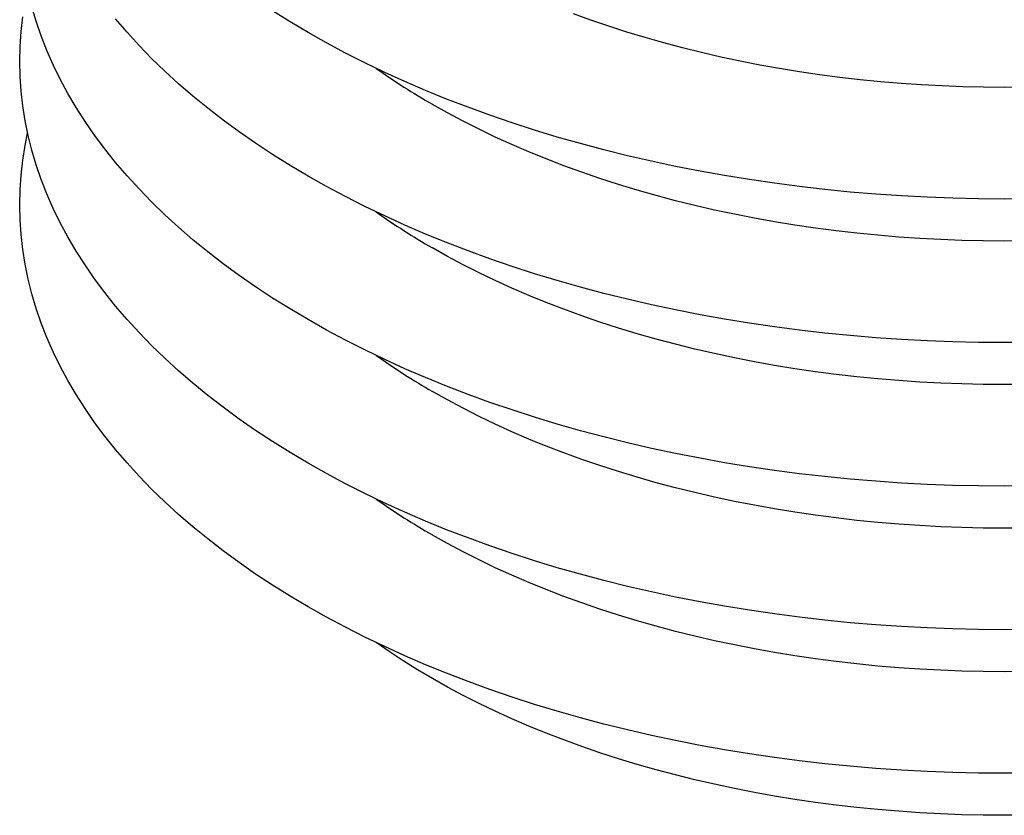
# Model space of a CAD drawing. Units: millimetres. Extents: x -7 to 589, y -8 to 415.
# Drawn here: x 407 to 463, y 186 to 232 of the extents above; entities that cross this region are included whole.
import ezdxf

# ---------------------------------------------------------------- set-up
doc = ezdxf.new("R2010")
doc.units = ezdxf.units.MM

msp = doc.modelspace()

# ---------------------------------------------------------------- linework, layer by layer
at = {"color": 7, "linetype": 'Continuous', "lineweight": 25, "flags": 128}
for points in [[(464.684, 205.15), (463.218, 205.139), (461.752, 205.15), (460.287, 205.184), (458.824, 205.239), (457.364, 205.316), (455.908, 205.416), (454.457, 205.537), (453.013, 205.681), (451.575, 205.846), (450.145, 206.033), (448.724, 206.241), (447.313, 206.471), (445.913, 206.722), (444.525, 206.994), (443.149, 207.287), (441.788, 207.6), (440.441, 207.934), (439.109, 208.289), (437.794, 208.663), (436.497, 209.057), (435.218, 209.47), (433.958, 209.903), (432.718, 210.355), (431.499, 210.825), (430.302, 211.313), (429.127, 211.82), (427.976, 212.344), (426.849, 212.885), (425.746, 213.443), (424.67, 214.017), (423.62, 214.608), (422.597, 215.214), (421.602, 215.836), (420.635, 216.472), (419.698, 217.123), (418.79, 217.787), (417.913, 218.465), (417.067, 219.157), (416.252, 219.86), (415.47, 220.576), (414.72, 221.303), (414.004, 222.042), (413.321, 222.791), (412.673, 223.55), (412.059, 224.318), (411.481, 225.096), (410.937, 225.882), (410.43, 226.676), (409.959, 227.478), (409.524, 228.286), (409.126, 229.1), (408.765, 229.921), (408.442, 230.746), (408.156, 231.576), (407.907, 232.41)], [(464.684, 221.481), (463.218, 221.47), (461.752, 221.481), (460.287, 221.514), (458.824, 221.57), (457.364, 221.647), (455.908, 221.747), (454.457, 221.868), (453.013, 222.011), (451.575, 222.177), (450.145, 222.363), (448.724, 222.572), (447.313, 222.801), (445.913, 223.052), (444.525, 223.324), (443.149, 223.617), (441.788, 223.931), (440.441, 224.265), (439.109, 224.619), (437.794, 224.994), (436.497, 225.388), (435.218, 225.801), (433.958, 226.234), (432.718, 226.686), (431.499, 227.156), (430.302, 227.644), (429.127, 228.151), (427.976, 228.675), (426.849, 229.216), (425.746, 229.774), (424.67, 230.348), (423.62, 230.939), (422.597, 231.545), (421.602, 232.167)], [(464.396, 227.829), (463.218, 227.82), (462.04, 227.829), (460.863, 227.856), (459.687, 227.9), (458.514, 227.963), (457.344, 228.043), (456.178, 228.14), (455.017, 228.255), (453.862, 228.388), (452.713, 228.538), (451.571, 228.705), (450.437, 228.89), (449.312, 229.092), (448.196, 229.31), (447.091, 229.546), (445.997, 229.798), (444.915, 230.066), (443.845, 230.351), (442.788, 230.652), (441.746, 230.968), (440.718, 231.301), (439.705, 231.648), (438.709, 232.011)], [(464.684, 196.985), (463.218, 196.974), (461.752, 196.985), (460.287, 197.018), (458.824, 197.074), (457.364, 197.151), (455.908, 197.25), (454.457, 197.372), (453.013, 197.515), (451.575, 197.68), (450.145, 197.867), (448.724, 198.075), (447.313, 198.305), (445.913, 198.556), (444.525, 198.828), (443.149, 199.121), (441.788, 199.435), (440.441, 199.769), (439.109, 200.123), (437.794, 200.497), (436.497, 200.892), (435.218, 201.305), (433.958, 201.738), (432.718, 202.189), (431.499, 202.66), (430.302, 203.148), (429.127, 203.654), (427.976, 204.178), (426.849, 204.72), (425.746, 205.278), (424.67, 205.852), (423.62, 206.443), (422.597, 207.049), (421.602, 207.67), (420.635, 208.307), (419.698, 208.957), (418.79, 209.622), (417.913, 210.3), (417.067, 210.991), (416.252, 211.695), (415.47, 212.411), (414.72, 213.138), (414.004, 213.876), (413.321, 214.625), (412.673, 215.384), (412.059, 216.153), (411.481, 216.931), (410.937, 217.717), (410.43, 218.511), (409.959, 219.312), (409.524, 220.12), (409.126, 220.935), (408.765, 221.755), (408.442, 222.581), (408.156, 223.411), (407.907, 224.245), (407.697, 225.082), (407.525, 225.923), (407.39, 226.766), (407.295, 227.61), (407.237, 228.456), (407.218, 229.302), (407.237, 230.148), (407.295, 230.994), (407.39, 231.838)], [(464.684, 213.316), (463.218, 213.305), (461.752, 213.316), (460.287, 213.349), (458.824, 213.404), (457.364, 213.482), (455.908, 213.581), (454.457, 213.703), (453.013, 213.846), (451.575, 214.011), (450.145, 214.198), (448.724, 214.406), (447.313, 214.636), (445.913, 214.887), (444.525, 215.159), (443.149, 215.452), (441.788, 215.766), (440.441, 216.1), (439.109, 216.454), (437.794, 216.828), (436.497, 217.222), (435.218, 217.636), (433.958, 218.069), (432.718, 218.52), (431.499, 218.99), (430.302, 219.479), (429.127, 219.985), (427.976, 220.509), (426.849, 221.05), (425.746, 221.608), (424.67, 222.183), (423.62, 222.773), (422.597, 223.38), (421.602, 224.001), (420.635, 224.637), (419.698, 225.288), (418.79, 225.953), (417.913, 226.631), (417.067, 227.322), (416.252, 228.026), (415.47, 228.741), (414.72, 229.469), (414.004, 230.207), (413.321, 230.956), (412.673, 231.715)], [(464.422, 219.087), (463.218, 219.078), (462.014, 219.087), (460.81, 219.114), (459.609, 219.159), (458.409, 219.223), (457.214, 219.305), (456.022, 219.405), (454.835, 219.522), (453.654, 219.658), (452.479, 219.811), (451.312, 219.982), (450.153, 220.171), (449.003, 220.377), (447.863, 220.601), (446.733, 220.841), (445.614, 221.099), (444.508, 221.373), (443.414, 221.664), (442.334, 221.972), (441.268, 222.296), (440.218, 222.635), (439.183, 222.991), (438.164, 223.362), (437.163, 223.748), (436.18, 224.149), (435.215, 224.565), (434.269, 224.996), (433.343, 225.44), (432.438, 225.898), (431.553, 226.37), (430.691, 226.855)], [(464.684, 188.82), (463.218, 188.809), (461.752, 188.82), (460.287, 188.853), (458.824, 188.908), (457.364, 188.986), (455.908, 189.085), (454.457, 189.207), (453.013, 189.35), (451.575, 189.515), (450.145, 189.702), (448.724, 189.91), (447.313, 190.14), (445.913, 190.391), (444.525, 190.663), (443.149, 190.956), (441.788, 191.269), (440.441, 191.603), (439.109, 191.958), (437.794, 192.332), (436.497, 192.726), (435.218, 193.14), (433.958, 193.572), (432.718, 194.024), (431.499, 194.494), (430.302, 194.983), (429.127, 195.489), (427.976, 196.013), (426.849, 196.554), (425.746, 197.112), (424.67, 197.687), (423.62, 198.277), (422.597, 198.883), (421.602, 199.505), (420.635, 200.141), (419.698, 200.792), (418.79, 201.457), (417.913, 202.135), (417.067, 202.826), (416.252, 203.529), (415.47, 204.245), (414.72, 204.973), (414.004, 205.711), (413.321, 206.46), (412.673, 207.219), (412.059, 207.988), (411.481, 208.765), (410.937, 209.551), (410.43, 210.345), (409.959, 211.147), (409.524, 211.955), (409.126, 212.769), (408.765, 213.59), (408.442, 214.415), (408.156, 215.245), (407.907, 216.079), (407.697, 216.917), (407.525, 217.757), (407.39, 218.6), (407.295, 219.445), (407.237, 220.29), (407.218, 221.137), (407.237, 221.983), (407.295, 222.829), (407.39, 223.673), (407.525, 224.516), (407.666, 225.219)], [(464.422, 210.921), (463.218, 210.912), (462.014, 210.921), (460.81, 210.949), (459.609, 210.994), (458.409, 211.058), (457.214, 211.139), (456.022, 211.239), (454.835, 211.357), (453.654, 211.493), (452.479, 211.646), (451.312, 211.817), (450.153, 212.006), (449.003, 212.212), (447.863, 212.435), (446.733, 212.676), (445.614, 212.934), (444.508, 213.208), (443.414, 213.499), (442.334, 213.807), (441.268, 214.13), (440.218, 214.47), (439.183, 214.825), (438.164, 215.196), (437.163, 215.583), (436.18, 215.984), (435.215, 216.4), (434.269, 216.83), (433.343, 217.275), (432.438, 217.733), (431.553, 218.205), (430.691, 218.69)], [(464.422, 202.756), (463.218, 202.747), (462.014, 202.756), (460.81, 202.783), (459.609, 202.829), (458.409, 202.892), (457.214, 202.974), (456.022, 203.074), (454.835, 203.191), (453.654, 203.327), (452.479, 203.481), (451.312, 203.652), (450.153, 203.84), (449.003, 204.047), (447.863, 204.27), (446.733, 204.511), (445.614, 204.768), (444.508, 205.043), (443.414, 205.334), (442.334, 205.641), (441.268, 205.965), (440.218, 206.305), (439.183, 206.66), (438.164, 207.031), (437.163, 207.417), (436.18, 207.818), (435.215, 208.234), (434.269, 208.665), (433.343, 209.109), (432.438, 209.568), (431.553, 210.04), (430.691, 210.525)], [(464.422, 194.59), (463.218, 194.581), (462.014, 194.59), (460.81, 194.618), (459.609, 194.663), (458.409, 194.727), (457.214, 194.809), (456.022, 194.908), (454.835, 195.026), (453.654, 195.162), (452.479, 195.315), (451.312, 195.486), (450.153, 195.675), (449.003, 195.881), (447.863, 196.105), (446.733, 196.345), (445.614, 196.603), (444.508, 196.877), (443.414, 197.168), (442.334, 197.476), (441.268, 197.799), (440.218, 198.139), (439.183, 198.495), (438.164, 198.866), (437.163, 199.252), (436.18, 199.653), (435.215, 200.069), (434.269, 200.499), (433.343, 200.944), (432.438, 201.402), (431.553, 201.874), (430.691, 202.359)], [(464.422, 186.425), (463.218, 186.416), (462.014, 186.425), (460.81, 186.452), (459.609, 186.498), (458.409, 186.561), (457.214, 186.643), (456.022, 186.743), (454.835, 186.861), (453.654, 186.996), (452.479, 187.15), (451.312, 187.321), (450.153, 187.51), (449.003, 187.716), (447.863, 187.939), (446.733, 188.18), (445.614, 188.437), (444.508, 188.712), (443.414, 189.003), (442.334, 189.31), (441.268, 189.634), (440.218, 189.974), (439.183, 190.329), (438.164, 190.7), (437.163, 191.086), (436.18, 191.488), (435.215, 191.904), (434.269, 192.334), (433.343, 192.778), (432.438, 193.237), (431.553, 193.709), (430.691, 194.194), (429.851, 194.692), (429.033, 195.202), (428.239, 195.725), (427.498, 196.239)]]:
    msp.add_lwpolyline(points, dxfattribs=at)
at = {"color": 7, "linetype": 'Continuous', "lineweight": 25}
for centre in [(450.657, 261.544), (450.657, 253.378), (450.657, 245.213), (450.657, 237.048)]:
    msp.add_arc(centre, 40.024, 234.6454, 240.0754, dxfattribs=at)

doc.saveas('drawing.dxf')
